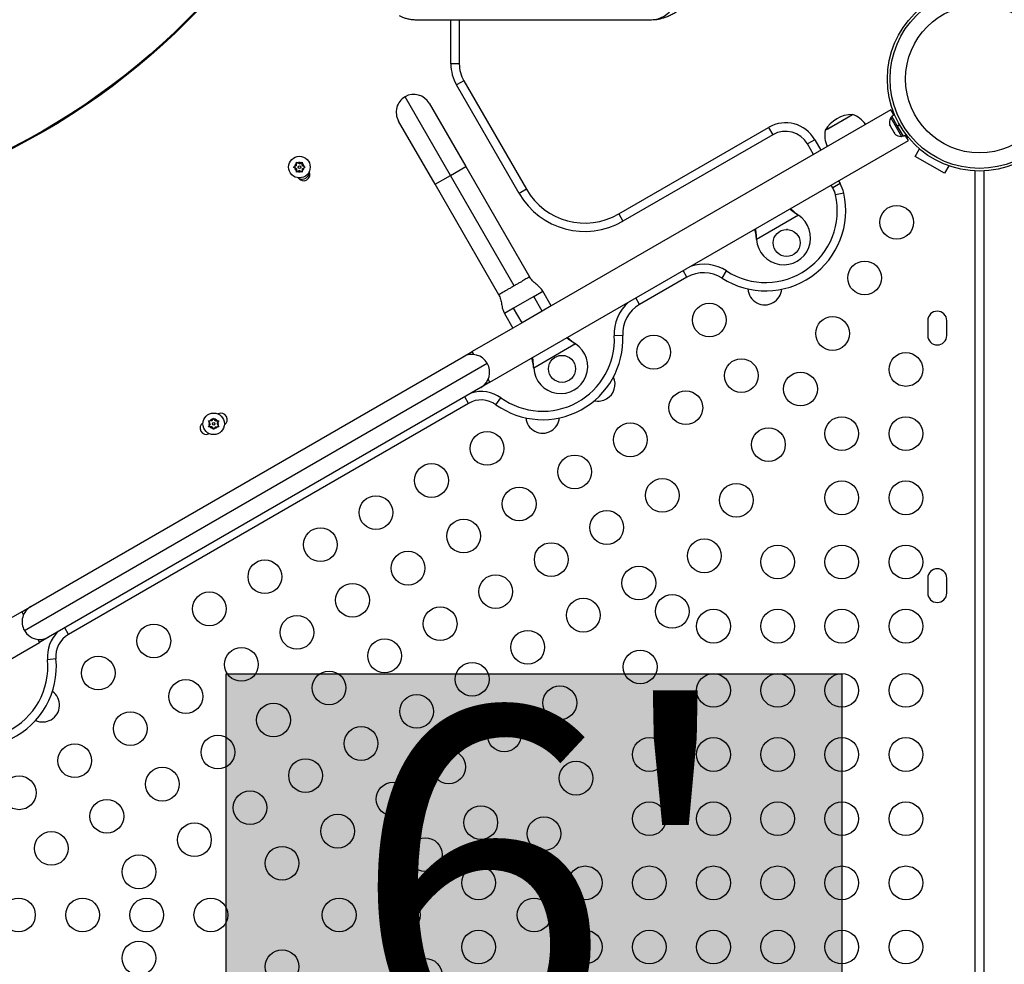
# Model space of a CAD drawing. Extents: x 1751 to 2361, y 2179 to 2638.
# Drawn here: x 2040 to 2069, y 2416 to 2444 of the extents above; entities that cross this region are included whole.
import ezdxf

# ---------------------------------------------------------------- set-up
doc = ezdxf.new("R2010")
doc.units = 0
doc.header["$LTSCALE"] = 0.125
doc.header["$MEASUREMENT"] = 0
doc.layers.add('CONTOUR', color=7, linetype='CONTINUOUS')
doc.layers.add('HAUTEUR-PLATE-FORME', color=7, linetype='CONTINUOUS')
doc.styles.add('DIM', font='romans.shx')

msp = doc.modelspace()

# ---------------------------------------------------------------- hatches: boundary and pattern name
at = {"layer": 'HAUTEUR-PLATE-FORME', "true_color": 0xfcfcfc}
msp.add_hatch(color=7, dxfattribs=at).paths.add_polyline_path([(2046.14236, 2424.42858), (2064.37768, 2424.42858), (2064.37768, 2409.14739), (2046.14236, 2409.14739)])

# ---------------------------------------------------------------- linework, layer by layer
at = {"layer": 'CONTOUR'}
for p, q in [((2051.75145, 2443.79198), (2058.73956, 2443.79198)), ((2052.79496, 2442.48476), (2052.79496, 2443.79198)), ((2053.04496, 2443.79198), (2053.04496, 2442.48476)), ((2053.04496, 2442.48476), (2052.79496, 2442.48476)), ((2053.17893, 2441.98476), (2052.96242, 2441.85976)), ((2054.81702, 2438.6475), (2052.96242, 2441.85976)), ((2053.17893, 2441.98476), (2055.03353, 2438.7725)), ((2052.78084, 2439.18205), (2051.43709, 2441.50949)), ((2052.15426, 2441.31733), (2053.23551, 2439.44455)), ((2065.82252, 2441.1258), (2055.76792, 2435.32077)), ((2063.96027, 2440.56303), (2064.69343, 2440.98633)), ((2064.358, 2440.79267), (2064.69343, 2440.98633)), ((2065.91466, 2440.96621), (2065.82252, 2441.1258)), ((2065.85064, 2441.07709), (2065.89065, 2441.10019)), ((2065.93853, 2440.97999), (2065.85756, 2440.93325)), ((2066.01894, 2440.65374), (2065.85756, 2440.93325)), ((2065.89233, 2441.09728), (2065.89065, 2441.10019)), ((2052.32618, 2438.91955), (2051.24493, 2440.79233)), ((2063.88154, 2440.51758), (2064.358, 2440.79267)), ((2065.79263, 2440.68801), (2065.80375, 2440.65147)), ((2065.79706, 2440.66305), (2065.79263, 2440.68801)), ((2065.79523, 2440.66621), (2065.79706, 2440.66305)), ((2065.80375, 2440.65147), (2065.79706, 2440.66305)), ((2065.80375, 2440.65147), (2065.84508, 2440.57987)), ((2065.86855, 2440.91422), (2065.82794, 2440.89077)), ((2065.82794, 2440.89077), (2066.14669, 2440.33868)), ((2066.01894, 2440.65374), (2066.08145, 2440.68983)), ((2066.01894, 2440.65374), (2066.01952, 2440.65273)), ((2066.01894, 2440.65374), (2066.02793, 2440.63817)), ((2066.08533, 2440.68304), (2066.02285, 2440.64697)), ((2066.09039, 2440.67423), (2066.02793, 2440.63817)), ((2066.19829, 2440.3431), (2066.02793, 2440.63817)), ((2057.76558, 2438.04045), (2062.20733, 2440.60489)), ((2062.33233, 2440.38839), (2057.89058, 2437.82394)), ((2062.20733, 2440.60489), (2062.33233, 2440.38839)), ((2063.88154, 2440.51758), (2063.96027, 2440.56303)), ((2065.84508, 2440.57987), (2065.85926, 2440.57261)), ((2065.84602, 2440.57825), (2065.84508, 2440.57987)), ((2065.8532, 2440.56581), (2065.84602, 2440.57825)), ((2065.86369, 2440.54765), (2065.8532, 2440.56581)), ((2065.85926, 2440.57261), (2065.86369, 2440.54765)), ((2065.86369, 2440.54765), (2065.91357, 2440.46124)), ((2065.91357, 2440.46124), (2065.93967, 2440.43335)), ((2065.91456, 2440.45953), (2065.92549, 2440.4406)), ((2065.92549, 2440.4406), (2065.93586, 2440.42264)), ((2065.93967, 2440.43335), (2065.92549, 2440.4406)), ((2066.14669, 2440.33868), (2066.1873, 2440.36213)), ((2066.19829, 2440.3431), (2066.27925, 2440.38984)), ((2066.34752, 2440.21647), (2066.25538, 2440.37606)), ((2053.95192, 2433.05987), (2066.34752, 2440.21647)), ((2063.57335, 2440.23887), (2063.35685, 2440.11387)), ((2063.53509, 2439.80515), (2063.35685, 2440.11387)), ((2063.57335, 2440.23887), (2063.75159, 2439.93015)), ((2066.55071, 2439.74403), (2066.67882, 2439.96593)), ((2048.22225, 2439.47846), (2048.16889, 2439.44765)), ((2048.22225, 2439.57776), (2048.25489, 2439.55892)), ((2048.22225, 2439.54007), (2048.22225, 2439.57776)), ((2048.22225, 2439.47846), (2048.22225, 2439.54007)), ((2048.30825, 2439.52811), (2048.25489, 2439.55892)), ((2048.30825, 2439.52811), (2048.3616, 2439.55892)), ((2048.3616, 2439.55892), (2048.39425, 2439.57776)), ((2048.39425, 2439.57776), (2048.39425, 2439.54007)), ((2048.39425, 2439.47846), (2048.39425, 2439.54007)), ((2048.39425, 2439.47846), (2048.4476, 2439.44765)), ((2067.41674, 2439.24403), (2066.55071, 2439.74403)), ((2048.13625, 2439.42881), (2048.16889, 2439.44765)), ((2048.16889, 2439.40996), (2048.13625, 2439.42881)), ((2048.22225, 2439.37916), (2048.16889, 2439.40996)), ((2048.22225, 2439.37916), (2048.22225, 2439.31754)), ((2048.22225, 2439.27985), (2048.22225, 2439.31754)), ((2048.25489, 2439.2987), (2048.22225, 2439.27985)), ((2048.30825, 2439.3295), (2048.25489, 2439.2987)), ((2048.30825, 2439.3295), (2048.3616, 2439.2987)), ((2048.39425, 2439.27985), (2048.3616, 2439.2987)), ((2048.39425, 2439.37916), (2048.4476, 2439.40996)), ((2048.39425, 2439.37916), (2048.39425, 2439.31754)), ((2048.39425, 2439.31754), (2048.39425, 2439.27985)), ((2048.4476, 2439.44765), (2048.48025, 2439.42881)), ((2048.48025, 2439.42881), (2048.4476, 2439.40996)), ((2052.32618, 2438.91955), (2052.78084, 2439.18205)), ((2052.78084, 2439.18205), (2053.23551, 2439.44455)), ((2054.66834, 2435.9128), (2052.78084, 2439.18205)), ((2053.23551, 2439.44455), (2055.12301, 2436.1753)), ((2067.54485, 2439.46593), (2067.41674, 2439.24403)), ((2068.32747, 2395.26262), (2068.32747, 2439.31335)), ((2068.57747, 2439.31335), (2068.57747, 2395.26262)), ((2054.21368, 2435.6503), (2052.32618, 2438.91955)), ((2064.10685, 2438.81483), (2064.06009, 2438.89582)), ((2064.32335, 2438.93983), (2064.10685, 2438.81483)), ((2064.27659, 2439.02082), (2064.32335, 2438.93983)), ((2055.03353, 2438.7725), (2054.81702, 2438.6475)), ((2064.43302, 2438.65897), (2064.1891, 2438.60419)), ((2057.76558, 2438.04045), (2057.89058, 2437.82394)), ((2063.06579, 2438.02438), (2063.09158, 2438.00468)), ((2063.06879, 2438.01919), (2063.06579, 2438.02438)), ((2063.06879, 2438.01919), (2063.09158, 2438.00468)), ((2063.09158, 2438.00468), (2061.85199, 2437.289)), ((2062.7556, 2437.59275), (2062.74066, 2437.58412)), ((2062.76093, 2437.58352), (2062.7556, 2437.59275)), ((2061.85199, 2437.289), (2061.84782, 2437.32119)), ((2061.85082, 2437.316), (2061.84782, 2437.32119)), ((2061.85199, 2437.289), (2061.85082, 2437.316)), ((2062.39166, 2437.38263), (2062.37672, 2437.374)), ((2062.37672, 2437.374), (2062.38205, 2437.36477)), ((2059.78612, 2436.1685), (2059.67365, 2436.36331)), ((2060.82823, 2436.14278), (2060.96376, 2436.35286)), ((2059.78612, 2436.1685), (2058.3832, 2435.35852)), ((2055.24729, 2435.59754), (2055.51792, 2435.75379)), ((2055.76792, 2435.32077), (2055.51792, 2435.75379)), ((2055.24729, 2435.59754), (2054.6519, 2435.25379)), ((2055.49729, 2435.16452), (2055.24729, 2435.59754)), ((2058.3832, 2435.35852), (2058.27072, 2435.55333)), ((2054.6519, 2435.25379), (2054.38126, 2435.09754)), ((2054.38126, 2435.09754), (2054.63126, 2434.66452)), ((2054.9019, 2434.82077), (2054.6519, 2435.25379)), ((2055.49729, 2435.16452), (2054.9019, 2434.82077)), ((2055.76792, 2435.32077), (2055.49729, 2435.16452)), ((2054.9019, 2434.82077), (2054.63126, 2434.66452)), ((2066.92122, 2434.88173), (2066.92122, 2434.44423)), ((2067.48372, 2434.44423), (2067.48372, 2434.88173)), ((2054.63126, 2434.66452), (2053.42692, 2433.9692)), ((2057.88441, 2434.44317), (2057.63472, 2434.43084)), ((2053.15629, 2433.81295), (2053.42692, 2433.9692)), ((2053.47849, 2433.87988), (2053.42692, 2433.9692)), ((2056.48814, 2434.19218), (2055.24855, 2433.4765)), ((2056.46235, 2434.21188), (2056.48814, 2434.19218)), ((2056.46534, 2434.20669), (2056.46235, 2434.21188)), ((2056.46534, 2434.20669), (2056.48814, 2434.19218)), ((2040.3554, 2426.42235), (2053.15629, 2433.81295)), ((2040.16323, 2425.70518), (2053.87346, 2433.62078)), ((2055.24855, 2433.4765), (2055.24438, 2433.50869)), ((2055.24738, 2433.5035), (2055.24438, 2433.50869)), ((2055.24855, 2433.4765), (2055.24738, 2433.5035)), ((2053.95192, 2433.05987), (2053.68129, 2432.90362)), ((2053.95192, 2433.05987), (2053.90036, 2433.14919)), ((2053.68129, 2432.90362), (2040.8804, 2425.51302)), ((2053.31845, 2432.43439), (2053.20598, 2432.6292)), ((2054.12998, 2432.39475), (2054.27548, 2432.59804)), ((2053.31845, 2432.43439), (2041.46818, 2425.59263)), ((2045.61936, 2431.9141), (2045.65705, 2431.9141)), ((2045.63821, 2431.88145), (2045.61936, 2431.9141)), ((2045.71866, 2431.9141), (2045.65705, 2431.9141)), ((2045.71866, 2431.9141), (2045.74947, 2431.96745)), ((2045.74947, 2431.96745), (2045.76832, 2432.0001)), ((2045.76832, 2432.0001), (2045.78716, 2431.96745)), ((2045.81797, 2431.9141), (2045.78716, 2431.96745)), ((2045.81797, 2431.9141), (2045.87958, 2431.9141)), ((2045.87958, 2431.9141), (2045.91727, 2431.9141)), ((2045.91727, 2431.9141), (2045.89843, 2431.88145)), ((2045.61936, 2431.7421), (2045.63821, 2431.77474)), ((2045.65705, 2431.7421), (2045.61936, 2431.7421)), ((2045.66901, 2431.8281), (2045.63821, 2431.88145)), ((2045.66901, 2431.8281), (2045.63821, 2431.77474)), ((2045.71866, 2431.7421), (2045.65705, 2431.7421)), ((2045.71866, 2431.7421), (2045.74947, 2431.68874)), ((2045.76832, 2431.6561), (2045.74947, 2431.68874)), ((2045.78716, 2431.68874), (2045.76832, 2431.6561)), ((2045.81797, 2431.7421), (2045.78716, 2431.68874)), ((2045.81797, 2431.7421), (2045.87958, 2431.7421)), ((2045.86762, 2431.8281), (2045.89843, 2431.88145)), ((2045.86762, 2431.8281), (2045.89843, 2431.77474)), ((2045.91727, 2431.7421), (2045.87958, 2431.7421)), ((2045.89843, 2431.77474), (2045.91727, 2431.7421)), ((2066.92122, 2427.25673), (2066.92122, 2426.81923)), ((2067.48372, 2426.81923), (2067.48372, 2427.25673)), ((2040.08476, 2426.2661), (2040.3554, 2426.42235)), ((2040.08476, 2426.2661), (2038.88037, 2425.57074)), ((2040.08476, 2426.2661), (2040.13633, 2426.17678)), ((2041.46818, 2425.59263), (2041.35571, 2425.78744)), ((2040.8804, 2425.51302), (2040.60976, 2425.35677)), ((2028.21417, 2418.20017), (2040.60976, 2425.35677)), ((2040.5582, 2425.44609), (2040.60976, 2425.35677)), ((2041.09675, 2424.87001), (2040.84794, 2424.84564))]:
    msp.add_line(p, q, dxfattribs=at)
for centre, radius in [((2030.58084, 2458.13357), 20.35941), ((2030.58084, 2458.13357), 20.3305), ((2068.45247, 2442.03798), 2.7275), ((2068.45247, 2442.03798), 2.64952), ((2068.45247, 2442.03798), 2.18858), ((2048.30825, 2439.42881), 0.31875), ((2048.30825, 2439.42881), 0.03906), ((2066.00186, 2437.7934), 0.5), ((2062.73893, 2437.18413), 0.4), ((2065.05186, 2436.14795), 0.5), ((2060.44886, 2434.90064), 0.5), ((2064.10186, 2434.5025), 0.5), ((2058.80342, 2433.95064), 0.5), ((2066.27316, 2433.43798), 0.5), ((2056.08706, 2433.4555), 0.4), ((2061.39886, 2433.25519), 0.5), ((2063.15186, 2432.85705), 0.5), ((2059.75342, 2432.30519), 0.5), ((2045.76832, 2431.8281), 0.31875), ((2064.37316, 2431.53798), 0.5), ((2066.27316, 2431.53798), 0.5), ((2045.76832, 2431.8281), 0.03906), ((2053.86707, 2431.10064), 0.5), ((2058.10797, 2431.35519), 0.5), ((2062.20186, 2431.21161), 0.5), ((2056.46252, 2430.40519), 0.5), ((2052.22162, 2430.15064), 0.5), ((2059.05797, 2429.70974), 0.5), ((2064.37316, 2429.63798), 0.5), ((2066.27316, 2429.63798), 0.5), ((2054.81707, 2429.45519), 0.5), ((2061.25186, 2429.56616), 0.5), ((2050.57617, 2429.20064), 0.5), ((2053.17162, 2428.50519), 0.5), ((2057.41252, 2428.75974), 0.5), ((2048.93073, 2428.25064), 0.5), ((2060.30186, 2427.92071), 0.5), ((2055.76707, 2427.80974), 0.5), ((2062.47316, 2427.73798), 0.5), ((2064.37316, 2427.73798), 0.5), ((2066.27316, 2427.73798), 0.5), ((2051.52617, 2427.55519), 0.5), ((2047.28528, 2427.30064), 0.5), ((2058.36252, 2427.1143), 0.5), ((2054.12162, 2426.85974), 0.5), ((2049.88073, 2426.60519), 0.5), ((2045.63983, 2426.35064), 0.5), ((2056.71707, 2426.1643), 0.5), ((2059.35186, 2426.27526), 0.5), ((2052.47617, 2425.90974), 0.5), ((2048.23528, 2425.65519), 0.5), ((2060.57316, 2425.83798), 0.5), ((2062.47316, 2425.83798), 0.5), ((2064.37316, 2425.83798), 0.5), ((2066.27316, 2425.83798), 0.5), ((2043.99438, 2425.40064), 0.5), ((2055.07162, 2425.2143), 0.5), ((2046.58983, 2424.70519), 0.5), ((2050.83073, 2424.95974), 0.5), ((2042.34893, 2424.45064), 0.5), ((2058.40186, 2424.62981), 0.5), ((2053.42617, 2424.2643), 0.5), ((2049.18528, 2424.00974), 0.5), ((2060.57316, 2423.93798), 0.5), ((2062.47316, 2423.93798), 0.5), ((2064.37316, 2423.93798), 0.5), ((2066.27316, 2423.93798), 0.5), ((2044.94438, 2423.75519), 0.5), ((2056.02162, 2423.56885), 0.5), ((2051.78073, 2423.3143), 0.5), ((2047.53983, 2423.05974), 0.5), ((2043.29893, 2422.80519), 0.5), ((2050.13528, 2422.3643), 0.5), ((2054.37617, 2422.61885), 0.5), ((2045.89438, 2422.10974), 0.5), ((2041.65349, 2421.85519), 0.5), ((2058.67316, 2422.03798), 0.5), ((2060.57316, 2422.03798), 0.5), ((2062.47316, 2422.03798), 0.5), ((2064.37316, 2422.03798), 0.5), ((2066.27316, 2422.03798), 0.5), ((2052.73073, 2421.66885), 0.5), ((2048.48983, 2421.4143), 0.5), ((2056.50186, 2421.33892), 0.5), ((2040.00804, 2420.90519), 0.5), ((2044.24893, 2421.15974), 0.5), ((2051.08528, 2420.71885), 0.5), ((2046.84438, 2420.4643), 0.5), ((2042.60349, 2420.20974), 0.5), ((2053.68073, 2420.0234), 0.5), ((2058.67316, 2420.13798), 0.5), ((2060.57316, 2420.13798), 0.5), ((2062.47316, 2420.13798), 0.5), ((2064.37316, 2420.13798), 0.5), ((2066.27316, 2420.13798), 0.5), ((2049.43983, 2419.76885), 0.5), ((2045.19893, 2419.5143), 0.5), ((2055.55186, 2419.69347), 0.5), ((2040.95804, 2419.25974), 0.5), ((2052.03528, 2419.0734), 0.5), ((2043.55349, 2418.5643), 0.5), ((2047.79438, 2418.81885), 0.5), ((2053.61457, 2418.23798), 0.5), ((2056.77316, 2418.23798), 0.5), ((2058.67316, 2418.23798), 0.5), ((2060.57316, 2418.23798), 0.5), ((2062.47316, 2418.23798), 0.5), ((2064.37316, 2418.23798), 0.5), ((2066.27316, 2418.23798), 0.5), ((2039.98544, 2417.28798), 0.5), ((2041.88544, 2417.28798), 0.5), ((2043.78544, 2417.28798), 0.5), ((2045.68544, 2417.28798), 0.5), ((2049.48544, 2417.28798), 0.5), ((2051.38544, 2417.28798), 0.5), ((2055.26002, 2417.28798), 0.5), ((2053.61457, 2416.33798), 0.5), ((2056.77316, 2416.33798), 0.5), ((2058.67316, 2416.33798), 0.5), ((2060.57316, 2416.33798), 0.5), ((2062.47316, 2416.33798), 0.5), ((2064.37316, 2416.33798), 0.5), ((2066.27316, 2416.33798), 0.5), ((2043.55349, 2416.01167), 0.5), ((2047.79438, 2415.75712), 0.5), ((2052.03528, 2415.50257), 0.5)]:
    msp.add_circle(centre, radius, dxfattribs=at)
for centre, radius, start, end in [((2058.73484, 2444.51241), 0.72045, 270.374954, 332.376752), ((2054.04496, 2442.48476), 1.25, 180, 210), ((2054.04496, 2442.48476), 1, 180, 210), ((2051.69959, 2441.05483), 0.525, 30, 120), ((2051.69959, 2441.05483), 0.525, 120, 210), ((2064.69569, 2440.04493), 0.94141, 90.137166, 149.862834), ((2064.44372, 2440.26254), 0.76565, 34.35967, 70.965245), ((2062.70733, 2439.73887), 1, 30, 120), ((2066.03635, 2440.74576), 0.2539, 145.170658, 198.258924), ((2062.70733, 2439.73887), 0.75, 30, 120), ((2064.63321, 2440.37194), 0.76565, 169.034755, 205.64033), ((2066.12531, 2440.59167), 0.2539, 221.741076, 274.829342), ((2048.30825, 2439.42881), 0.14062, 127.702065, 172.297935), ((2048.30825, 2439.42881), 0.14062, 67.702065, 112.297935), ((2048.30825, 2439.42881), 0.14063, 7.702065, 52.297935), ((2048.30825, 2439.42881), 0.14062, 187.702065, 232.297935), ((2048.30825, 2439.42881), 0.14063, 247.702065, 292.297935), ((2048.43322, 2439.21235), 0.1875, 212.429403, 27.570598), ((2048.38637, 2439.29349), 0.21875, 241.593099, 358.406913), ((2048.30825, 2439.42881), 0.14063, 307.702065, 352.297935), ((2063.45733, 2438.43983), 1, 12.658557, 30), ((2056.76558, 2439.7725), 2.25, 210, 300), ((2056.76558, 2439.7725), 2, 210, 300), ((2062.11575, 2438.13851), 2.375, 237.172525, 12.658557), ((2062.11575, 2438.13851), 2.125, 237.172525, 12.658557), ((2063.45733, 2438.43983), 0.75, 12.658557, 30), ((2062.65054, 2437.33723), 0.8, 183.456637, 56.543363), ((2060.28612, 2435.30248), 1, 57.172525, 120), ((2060.28612, 2435.30248), 1.25, 57.172525, 108.508899), ((2062.09431, 2435.85064), 0.5, 183.368001, 300), ((2062.09431, 2435.85064), 0.5, 300, 355.558372), ((2058.8832, 2434.4925), 1.25, 131.491101, 182.827475), ((2058.8832, 2434.4925), 1, 120, 182.827475), ((2067.20247, 2434.88173), 0.28125, 0, 180), ((2055.5123, 2434.32601), 2.375, 234.406333, 2.827475), ((2055.5123, 2434.32601), 2.125, 234.406333, 2.827475), ((2067.20247, 2434.44423), 0.28125, 180, 0), ((2056.04709, 2433.52473), 0.8, 183.456637, 56.543363), ((2053.41879, 2433.35828), 0.525, 30, 120), ((2053.41879, 2433.35828), 0.525, 300, 30), ((2057.15797, 2433.00064), 0.5, 300, 25.167292), ((2053.69345, 2431.78487), 1, 54.406333, 107.147148), ((2053.69345, 2431.78487), 0.75, 54.406333, 120), ((2057.15797, 2433.00064), 0.5, 257.13868, 300), ((2045.76832, 2431.8281), 0.14063, 97.702065, 142.297935), ((2045.76832, 2431.8281), 0.14063, 37.702065, 82.297935), ((2045.98482, 2431.9531), 0.1875, 302.411911, 117.588089), ((2055.51252, 2432.05064), 0.5, 185.3846, 300), ((2055.51252, 2432.05064), 0.5, 300, 354.626206), ((2045.55181, 2431.7031), 0.1875, 122.411904, 297.588096), ((2045.76832, 2431.8281), 0.14063, 157.702065, 202.297935), ((2045.76832, 2431.8281), 0.14062, 217.702065, 262.297935), ((2045.76832, 2431.8281), 0.14062, 277.702065, 322.297935), ((2045.76832, 2431.8281), 0.14062, 337.702065, 22.297935), ((2067.20247, 2427.25673), 0.28125, 0, 180), ((2067.20247, 2426.81923), 0.28125, 180, 0), ((2040.6179, 2425.96768), 0.525, 120, 210), ((2040.6179, 2425.96768), 0.525, 210, 300), ((2041.84318, 2424.94312), 1, 132.852852, 185.593667), ((2041.84318, 2424.94312), 0.75, 120, 185.593667), ((2038.73306, 2424.63851), 2.375, 225.942369, 5.593667), ((2038.73306, 2424.63851), 2.125, 225.942369, 5.593667), ((2040.70349, 2423.50064), 0.5, 300, 54.6154), ((2040.70349, 2423.50064), 0.5, 245.373794, 300)]:
    msp.add_arc(centre, radius, start, end, dxfattribs=at)
for points, knots in [([(2058.73956, 2443.79198), (2058.77365, 2443.79295), (2058.84363, 2443.79496), (2058.94621, 2443.81026), (2059.05001, 2443.83437), (2059.15565, 2443.86863), (2059.26517, 2443.91387), (2059.38069, 2443.97202), (2059.50368, 2444.04509), (2059.63352, 2444.134), (2059.76696, 2444.23704), (2059.9005, 2444.35088), (2060.03203, 2444.47251), (2060.16174, 2444.60093), (2060.29031, 2444.73592), (2060.41828, 2444.87741), (2060.546, 2445.02533), (2060.67365, 2445.17954), (2060.80127, 2445.33983), (2060.92879, 2445.50593), (2061.05609, 2445.67755), (2061.183, 2445.85431), (2061.3093, 2446.03585), (2061.43476, 2446.22172), (2061.55908, 2446.41155), (2061.66983, 2446.58534), (2061.73857, 2446.6965), (2061.76684, 2446.74222)], [0, 0, 0, 0, 0.02671899, 0.0548359, 0.0845002, 0.1163345, 0.15108553, 0.18958339, 0.23243586, 0.279231, 0.32793325, 0.37579821, 0.42226351, 0.46747162, 0.51168766, 0.55514158, 0.5980089, 0.64042031, 0.68247359, 0.72424289, 0.76578545, 0.80714624, 0.84836126, 0.88945992, 0.93046668, 0.97140242, 1, 1, 1, 1]), ([(2051.26125, 2443.92126), (2051.28702, 2443.90694), (2051.34437, 2443.8751), (2051.43909, 2443.83926), (2051.54167, 2443.81174), (2051.64681, 2443.79498), (2051.71597, 2443.793), (2051.75145, 2443.79198)], [0, 0, 0, 0, 0.1676673, 0.37306121, 0.57768788, 0.78333005, 1, 1, 1, 1]), ([(2062.83516, 2438.18861), (2062.86685, 2438.1632), (2062.93979, 2438.10472), (2063.02219, 2438.05008), (2063.06879, 2438.01919)], [0, 0, 0, 0, 0.43455765, 1, 1, 1, 1]), ([(2062.8545, 2438.19977), (2062.85863, 2438.19594), (2062.89101, 2438.16595), (2062.96168, 2438.10711), (2063.02967, 2438.05308), (2063.06579, 2438.02438)], [0, 0, 0, 0, 0.06420179, 0.50288868, 1, 1, 1, 1]), ([(2061.84782, 2437.32119), (2061.8395, 2437.38265), (2061.8269, 2437.47559), (2061.80718, 2437.56198), (2061.8005, 2437.59125)], [0, 0, 0, 0, 0.661229266, 1, 1, 1, 1]), ([(2061.85082, 2437.316), (2061.84802, 2437.36718), (2061.84263, 2437.46586), (2061.82764, 2437.55827), (2061.82043, 2437.60275)], [0, 0, 0, 0, 0.51863327, 1, 1, 1, 1]), ([(2055.51794, 2435.7538), (2055.48982, 2435.79276), (2055.43301, 2435.87144), (2055.32047, 2435.96455), (2055.20794, 2436.05765), (2055.15113, 2436.13634), (2055.12301, 2436.1753)], [0, 0, 0, 0, 0.24756444, 0.50000002, 0.75243559, 1, 1, 1, 1]), ([(2054.21368, 2435.6503), (2054.23336, 2435.60646), (2054.2731, 2435.51792), (2054.29746, 2435.37391), (2054.32182, 2435.2299), (2054.36157, 2435.14136), (2054.38124, 2435.09752)], [0, 0, 0, 0, 0.247564409, 0.499999984, 0.752435562, 1, 1, 1, 1]), ([(2056.23172, 2434.37611), (2056.26341, 2434.3507), (2056.33634, 2434.29222), (2056.41875, 2434.23758), (2056.46534, 2434.20669)], [0, 0, 0, 0, 0.43455765, 1, 1, 1, 1]), ([(2056.25105, 2434.38727), (2056.25519, 2434.38344), (2056.28757, 2434.35345), (2056.35824, 2434.29461), (2056.42623, 2434.24058), (2056.46235, 2434.21188)], [0, 0, 0, 0, 0.064201793, 0.502888682, 1, 1, 1, 1]), ([(2055.24438, 2433.50869), (2055.23605, 2433.57015), (2055.22346, 2433.66309), (2055.20374, 2433.74948), (2055.19706, 2433.77875)], [0, 0, 0, 0, 0.66122927, 1, 1, 1, 1]), ([(2055.24738, 2433.5035), (2055.24458, 2433.55468), (2055.23918, 2433.65336), (2055.2242, 2433.74577), (2055.21699, 2433.79025)], [0, 0, 0, 0, 0.518633273, 1, 1, 1, 1])]:
    msp.add_open_spline(points, degree=3, knots=knots, dxfattribs=at)
for points in [[(2055.12301, 2436.1753), (2055.12131, 2436.17432), (2055.11793, 2436.17237), (2055.09089, 2436.15676), (2055.04887, 2436.1325), (2054.9919, 2436.0996), (2054.92257, 2436.05958), (2054.84345, 2436.0139), (2054.75761, 2435.96434), (2054.6981, 2435.92998), (2054.66834, 2435.9128)], [(2054.66834, 2435.9128), (2054.63858, 2435.89562), (2054.57907, 2435.86126), (2054.49323, 2435.8117), (2054.41411, 2435.76602), (2054.34479, 2435.726), (2054.28781, 2435.6931), (2054.24579, 2435.66884), (2054.21876, 2435.65323), (2054.21537, 2435.65128), (2054.21368, 2435.6503)]]:
    msp.add_open_spline(points, degree=3, dxfattribs=at)
at = {"layer": 'HAUTEUR-PLATE-FORME', "color": 0}
msp.add_lwpolyline([(2046.14236, 2424.42858), (2064.37768, 2424.42858), (2064.37768, 2409.14739), (2046.14236, 2409.14739)], close=True, dxfattribs=at)

# ---------------------------------------------------------------- texts
at = {"layer": 'HAUTEUR-PLATE-FORME', "color": 7, "insert": (2055.61596, 2417.02564), "char_height": 10.14, "width": 19.027177, "attachment_point": 5, "style": 'DIM'}
msp.add_mtext("{6'}", dxfattribs=at)

doc.saveas('drawing.dxf')
